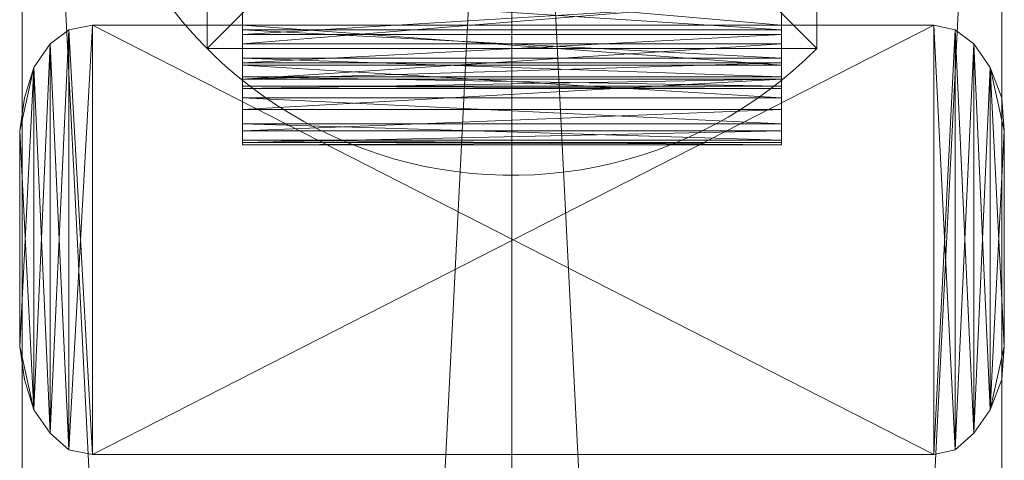
# Model space of a CAD drawing. Units: millimetres. Extents: x 18000 to 21362, y -8466 to -3592.
# Drawn here: x 19528 to 19803, y -5026 to -4903 of the extents above; entities that cross this region are included whole.
import ezdxf

# ---------------------------------------------------------------- set-up
doc = ezdxf.new("R2010")
doc.units = ezdxf.units.MM
doc.layers.add('МАФЫ НАШИ', color=250, linetype='Continuous', lineweight=25)

# ---------------------------------------------------------------- blocks, each defined once
blk = doc.blocks.new('акпетр767к')
at = {"layer": 'МАФЫ НАШИ', "lineweight": 13}
for points in [[(19802.76, -7360.48), (19665.93, -7360.48), (19802.76, -7360.48), (19665.93, -7360.48), (19665.93, -4659.96), (19665.93, -7360.48), (19665.93, -4659.96), (19529.11, -4659.96), (19665.93, -7360.48), (19529.11, -4659.96), (19529.11, -7360.48), (19529.11, -4659.96), (19529.11, -7360.48), (19529.11, -4659.96), (19665.93, -4659.96), (19529.11, -7360.48), (19665.93, -4659.96), (19665.93, -7360.48), (19529.11, -7360.48), (19665.93, -7360.48), (19529.11, -7360.48)], [(19802.76, -4659.96), (19665.93, -4659.96), (19802.76, -4659.96), (19665.93, -4659.96), (19665.93, -7360.48), (19665.93, -4659.96), (19665.93, -7360.48), (19665.93, -4659.96), (19665.93, -7360.48), (19802.76, -4659.96), (19665.93, -7360.48)], [(19802.76, -7360.48), (19802.76, -4659.96), (19802.76, -7360.48), (19802.76, -4659.96), (19802.76, -7360.48), (19665.93, -4659.96), (19802.76, -7360.48)], [(19665.93, -7360.48), (19665.93, -4659.96), (19665.93, -7360.48), (19665.93, -4659.96), (19529.11, -4659.96), (19665.93, -4659.96), (19529.11, -4659.96)], [(19580.83, -4741.14), (19751.04, -4741.14), (19580.83, -4741.14), (19751.04, -4741.14), (19580.83, -4741.14), (19580.83, -4910.7), (19580.83, -4741.14), (19580.83, -4910.7)], [(19741.22, -4891.06), (19741.22, -4904.15), (19590.65, -4891.06)], [(19590.65, -4891.06), (19590.65, -4904.15), (19590.65, -4883.85)], [(19741.22, -4895.64), (19741.22, -4904.15), (19741.22, -4915.28), (19741.22, -4895.64), (19741.22, -4915.28), (19590.65, -4915.28), (19741.22, -4915.28), (19741.22, -4924.44), (19590.65, -4915.28), (19590.65, -4905.46), (19590.65, -4915.28), (19590.65, -4924.44), (19590.65, -4905.46), (19741.22, -4905.46), (19741.22, -4913.31), (19590.65, -4905.46), (19741.22, -4913.31), (19741.22, -4924.44), (19741.22, -4931.65), (19741.22, -4913.31), (19741.22, -4931.65), (19590.65, -4931.65), (19741.22, -4931.65), (19741.22, -4936.23), (19590.65, -4931.65), (19590.65, -4918.55), (19590.65, -4931.65), (19590.65, -4936.23), (19590.65, -4918.55), (19741.22, -4918.55), (19741.22, -4921.17), (19590.65, -4918.55), (19741.22, -4921.17), (19741.22, -4936.23), (19741.22, -4937.54), (19741.22, -4921.17), (19741.22, -4937.54), (19590.65, -4937.54), (19741.22, -4937.54), (19741.22, -4936.88), (19590.65, -4937.54), (19590.65, -4921.83), (19590.65, -4937.54), (19590.65, -4936.88), (19590.65, -4921.83), (19741.22, -4921.83), (19741.22, -4919.21), (19590.65, -4921.83), (19741.22, -4919.21), (19590.65, -4919.21), (19741.22, -4919.21), (19741.22, -4909.39), (19590.65, -4919.21), (19590.65, -4885.82), (19590.65, -4919.21), (19590.65, -4909.39), (19590.65, -4885.82)], [(19741.22, -4872.72), (19741.22, -4909.39), (19741.22, -4896.95)], [(19741.22, -4891.06), (19741.22, -4904.15), (19741.22, -4883.85), (19741.22, -4904.15), (19590.65, -4904.15), (19741.22, -4904.15), (19741.22, -4915.28), (19590.65, -4904.15), (19590.65, -4895.64), (19590.65, -4904.15), (19590.65, -4915.28), (19590.65, -4895.64)], [(19741.22, -4895.64), (19741.22, -4905.46), (19590.65, -4895.64), (19741.22, -4905.46), (19741.22, -4915.28), (19741.22, -4924.44), (19741.22, -4905.46), (19741.22, -4924.44), (19590.65, -4924.44), (19741.22, -4924.44), (19741.22, -4931.65), (19590.65, -4924.44), (19590.65, -4913.31), (19590.65, -4924.44), (19590.65, -4931.65), (19590.65, -4913.31), (19741.22, -4913.31), (19741.22, -4918.55), (19590.65, -4913.31), (19741.22, -4918.55), (19741.22, -4931.65), (19741.22, -4936.23), (19741.22, -4918.55), (19741.22, -4936.23), (19590.65, -4936.23), (19741.22, -4936.23), (19741.22, -4937.54), (19590.65, -4936.23), (19590.65, -4921.17), (19590.65, -4936.23), (19590.65, -4937.54), (19590.65, -4921.17), (19741.22, -4921.17), (19741.22, -4921.83), (19590.65, -4921.17), (19741.22, -4921.83), (19741.22, -4937.54), (19741.22, -4936.88), (19741.22, -4921.83), (19741.22, -4936.88), (19590.65, -4936.88), (19741.22, -4936.88), (19741.22, -4933.61), (19590.65, -4936.88), (19590.65, -4919.21), (19590.65, -4936.88), (19590.65, -4933.61), (19590.65, -4919.21), (19741.22, -4919.21), (19741.22, -4914.62), (19590.65, -4919.21), (19741.22, -4914.62), (19741.22, -4933.61), (19741.22, -4927.72), (19741.22, -4914.62), (19741.22, -4927.72), (19741.22, -4906.77), (19741.22, -4927.72), (19590.65, -4927.72), (19741.22, -4927.72), (19741.22, -4919.21), (19590.65, -4927.72), (19590.65, -4906.77), (19590.65, -4927.72), (19590.65, -4897.6), (19590.65, -4927.72), (19590.65, -4919.21), (19590.65, -4897.6)], [(19741.22, -4885.82), (19741.22, -4919.21), (19741.22, -4909.39), (19741.22, -4885.82), (19741.22, -4909.39), (19590.65, -4909.39), (19741.22, -4909.39), (19741.22, -4896.95), (19590.65, -4909.39), (19590.65, -4872.72), (19590.65, -4909.39), (19590.65, -4896.95)], [(19741.22, -4906.77), (19590.65, -4914.62), (19741.22, -4906.77), (19741.22, -4914.62), (19590.65, -4914.62), (19590.65, -4927.72), (19590.65, -4933.61), (19590.65, -4914.62), (19590.65, -4933.61), (19741.22, -4927.72), (19741.22, -4933.61), (19590.65, -4933.61), (19741.22, -4933.61), (19741.22, -4919.21), (19741.22, -4933.61), (19741.22, -4936.88), (19741.22, -4919.21), (19741.22, -4897.6), (19741.22, -4919.21), (19741.22, -4927.72), (19741.22, -4897.6), (19590.65, -4906.77), (19741.22, -4897.6), (19741.22, -4906.77), (19590.65, -4906.77)], [(19529.76, -5003), (19532.38, -5011.52), (19528.45, -4993.84), (19532.38, -5011.52), (19532.38, -4915.93), (19536.96, -5018.06), (19532.38, -4915.93), (19536.96, -4909.39), (19536.96, -5018.06), (19542.2, -4905.46), (19536.96, -5018.06), (19542.2, -5022.64), (19542.2, -4905.46), (19536.96, -4909.39), (19542.2, -4905.46), (19548.75, -4904.15), (19542.2, -4905.46), (19548.75, -4904.15), (19783.78, -4904.15), (19548.75, -4904.15), (19783.78, -4904.15), (19783.78, -5023.95), (19548.75, -5023.95), (19783.78, -4904.15), (19548.75, -5023.95), (19783.78, -5023.95), (19548.75, -5023.95), (19783.78, -5023.95), (19789.67, -5022.64), (19783.78, -5023.95), (19789.67, -5022.64), (19794.91, -5018.06), (19789.67, -5022.64), (19794.91, -4909.39), (19789.67, -5022.64), (19794.91, -5018.06), (19794.91, -4909.39), (19799.49, -5011.52), (19794.91, -4909.39), (19799.49, -4915.93), (19799.49, -5011.52), (19803.42, -4933.61), (19799.49, -5011.52), (19803.42, -4993.84), (19799.49, -5011.52), (19802.76, -5003)], [(19799.49, -5011.52), (19802.76, -5003), (19803.42, -4993.84), (19803.42, -4933.61), (19803.42, -4993.84), (19803.42, -4933.61), (19802.76, -4924.44), (19803.42, -4933.61), (19802.76, -4924.44), (19799.49, -4915.93), (19802.76, -4924.44), (19799.49, -4915.93), (19803.42, -4933.61), (19799.49, -4915.93), (19803.42, -4993.84), (19799.49, -4915.93), (19799.49, -5011.52), (19794.91, -5018.06), (19799.49, -4915.93), (19794.91, -5018.06), (19794.91, -4909.39), (19789.67, -4905.46), (19794.91, -5018.06), (19789.67, -4905.46), (19789.67, -5022.64), (19783.78, -5023.95), (19789.67, -4905.46), (19783.78, -5023.95), (19783.78, -4904.15), (19548.75, -4904.15), (19783.78, -5023.95), (19548.75, -4904.15), (19548.75, -5023.95), (19542.2, -5022.64), (19548.75, -4904.15), (19542.2, -5022.64), (19542.2, -4905.46), (19536.96, -4909.39), (19542.2, -5022.64), (19536.96, -4909.39), (19536.96, -5018.06), (19532.38, -5011.52), (19536.96, -4909.39), (19532.38, -5011.52), (19532.38, -4915.93), (19528.45, -4993.84), (19528.45, -4933.61), (19532.38, -4915.93), (19528.45, -4933.61), (19529.76, -4924.44), (19528.45, -4933.61), (19529.76, -4924.44), (19532.38, -4915.93), (19528.45, -4933.61), (19532.38, -4915.93), (19532.38, -5011.52), (19528.45, -4933.61), (19528.45, -4993.84), (19528.45, -4933.61), (19528.45, -4993.84), (19529.76, -5003), (19528.45, -4993.84), (19529.76, -5003), (19532.38, -5011.52), (19529.76, -5003), (19528.45, -4993.84), (19532.38, -5011.52), (19528.45, -4993.84)], [(19542.2, -4905.46), (19548.75, -5023.95), (19542.2, -4905.46), (19548.75, -4904.15), (19548.75, -5023.95)], [(19789.67, -4905.46), (19783.78, -4904.15), (19789.67, -4905.46)], [(19783.78, -4904.15), (19789.67, -5022.64), (19783.78, -4904.15), (19789.67, -4905.46), (19789.67, -5022.64)], [(19794.91, -4909.39), (19789.67, -4905.46), (19794.91, -4909.39)], [(19536.96, -4909.39), (19532.38, -4915.93), (19536.96, -4909.39)], [(19751.04, -4910.7), (19751.04, -4910.7)], [(19751.04, -4910.7), (19751.04, -4910.7)], [(19799.49, -4915.93), (19794.91, -4909.39), (19799.49, -4915.93)], [(19532.38, -4915.93), (19529.76, -4924.44), (19532.38, -4915.93)], [(19803.42, -4933.61), (19802.76, -4924.44), (19799.49, -4915.93)], [(19802.76, -5003), (19803.42, -4993.84), (19802.76, -5003)], [(19799.49, -5011.52), (19802.76, -5003), (19799.49, -5011.52)], [(19532.38, -5011.52), (19536.96, -5018.06), (19532.38, -5011.52)], [(19794.91, -5018.06), (19799.49, -5011.52), (19794.91, -5018.06)], [(19536.96, -5018.06), (19542.2, -5022.64), (19536.96, -5018.06)], [(19542.2, -5022.64), (19548.75, -5023.95), (19542.2, -5022.64)]]:
    blk.add_lwpolyline(points, dxfattribs=at)
for points in [[(19665.93, -4659.96), (19529.11, -4659.96), (19665.93, -7360.48)], [(19665.93, -7360.48), (19529.11, -4659.96), (19529.11, -7360.48)], [(19529.11, -4659.96), (19529.11, -7360.48), (19529.11, -4659.96), (19529.11, -7360.48)], [(19529.11, -4659.96), (19665.93, -4659.96), (19529.11, -7360.48)], [(19529.11, -7360.48), (19665.93, -4659.96), (19665.93, -7360.48), (19529.11, -7360.48), (19665.93, -7360.48)], [(19665.93, -7360.48), (19665.93, -4659.96), (19665.93, -7360.48), (19665.93, -4659.96)], [(19665.93, -7360.48), (19802.76, -7360.48), (19665.93, -4659.96)], [(19665.93, -4659.96), (19802.76, -7360.48), (19802.76, -4659.96)], [(19802.76, -7360.48), (19665.93, -7360.48), (19802.76, -4659.96)], [(19802.76, -4659.96), (19665.93, -7360.48), (19665.93, -4659.96)], [(19802.76, -7360.48), (19802.76, -4659.96), (19802.76, -7360.48), (19802.76, -4659.96)], [(19580.83, -4741.14), (19580.83, -4910.7), (19751.04, -4741.14)], [(19751.04, -4741.14), (19580.83, -4910.7), (19751.04, -4910.7)], [(19580.83, -4910.7), (19580.83, -4741.14), (19751.04, -4910.7)], [(19751.04, -4910.7), (19580.83, -4741.14), (19751.04, -4741.14)], [(19580.83, -4741.14), (19580.83, -4910.7), (19580.83, -4741.14), (19580.83, -4910.7)], [(19751.04, -4741.14), (19751.04, -4910.7), (19751.04, -4741.14), (19751.04, -4910.7)], [(19590.65, -4872.72), (19590.65, -4909.39), (19590.65, -4896.95), (19590.65, -4872.72), (19590.65, -4896.95), (19590.65, -4858.32)], [(19741.22, -4883.85), (19741.22, -4904.15), (19741.22, -4891.06), (19741.22, -4883.85), (19741.22, -4891.06), (19741.22, -4870.76)], [(19590.65, -4885.82), (19590.65, -4919.21), (19590.65, -4909.39), (19590.65, -4885.82), (19590.65, -4909.39), (19590.65, -4872.72)], [(19741.22, -4872.72), (19741.22, -4896.95), (19741.22, -4909.39), (19741.22, -4872.72), (19741.22, -4909.39), (19741.22, -4885.82)], [(19590.65, -4883.85), (19590.65, -4891.06), (19590.65, -4904.15), (19590.65, -4883.85), (19590.65, -4904.15), (19590.65, -4895.64)], [(19590.65, -4895.64), (19741.22, -4905.46), (19741.22, -4895.64), (19590.65, -4895.64), (19741.22, -4895.64), (19590.65, -4883.85)], [(19590.65, -4897.6), (19590.65, -4927.72), (19590.65, -4919.21), (19590.65, -4897.6), (19590.65, -4919.21), (19590.65, -4885.82)], [(19590.65, -4897.6), (19741.22, -4885.82), (19741.22, -4897.6), (19590.65, -4897.6), (19741.22, -4897.6), (19590.65, -4906.77)], [(19741.22, -4895.64), (19741.22, -4915.28), (19741.22, -4904.15), (19741.22, -4895.64), (19741.22, -4904.15), (19741.22, -4883.85)], [(19741.22, -4885.82), (19741.22, -4909.39), (19741.22, -4919.21), (19741.22, -4885.82), (19741.22, -4919.21), (19741.22, -4897.6)], [(19590.65, -4891.06), (19741.22, -4891.06), (19741.22, -4904.15), (19590.65, -4891.06), (19741.22, -4904.15), (19590.65, -4904.15)], [(19590.65, -4895.64), (19590.65, -4904.15), (19590.65, -4915.28), (19590.65, -4895.64), (19590.65, -4915.28), (19590.65, -4905.46)], [(19590.65, -4905.46), (19741.22, -4913.31), (19741.22, -4905.46), (19590.65, -4905.46), (19741.22, -4905.46), (19590.65, -4895.64)], [(19590.65, -4909.39), (19741.22, -4909.39), (19741.22, -4896.95), (19590.65, -4909.39), (19741.22, -4896.95), (19590.65, -4896.95)], [(19741.22, -4905.46), (19741.22, -4924.44), (19741.22, -4915.28), (19741.22, -4905.46), (19741.22, -4915.28), (19741.22, -4895.64)], [(19590.65, -4906.77), (19590.65, -4927.72), (19590.65, -4897.6)], [(19590.65, -4906.77), (19741.22, -4897.6), (19741.22, -4906.77), (19590.65, -4906.77), (19741.22, -4906.77), (19590.65, -4914.62)], [(19741.22, -4897.6), (19741.22, -4919.21), (19741.22, -4927.72), (19741.22, -4897.6), (19741.22, -4927.72), (19741.22, -4906.77)], [(19542.2, -4905.46), (19536.96, -5018.06), (19542.2, -5022.64), (19542.2, -4905.46), (19542.2, -5022.64), (19548.75, -4904.15)], [(19548.75, -4904.15), (19542.2, -4905.46), (19548.75, -4904.15), (19542.2, -4905.46)], [(19548.75, -4904.15), (19542.2, -5022.64), (19548.75, -5023.95), (19548.75, -4904.15), (19548.75, -5023.95), (19783.78, -4904.15)], [(19548.75, -5023.95), (19542.2, -4905.46), (19548.75, -4904.15), (19548.75, -5023.95), (19548.75, -4904.15), (19783.78, -5023.95)], [(19783.78, -4904.15), (19548.75, -4904.15), (19783.78, -4904.15), (19548.75, -4904.15)], [(19783.78, -4904.15), (19548.75, -5023.95), (19783.78, -5023.95), (19783.78, -4904.15), (19783.78, -5023.95), (19789.67, -4905.46)], [(19783.78, -5023.95), (19548.75, -4904.15), (19783.78, -4904.15), (19783.78, -5023.95), (19783.78, -4904.15), (19789.67, -5022.64)], [(19590.65, -4904.15), (19741.22, -4904.15), (19741.22, -4915.28), (19590.65, -4904.15), (19741.22, -4915.28), (19590.65, -4915.28)], [(19789.67, -4905.46), (19783.78, -4904.15), (19789.67, -4905.46), (19783.78, -4904.15)], [(19789.67, -5022.64), (19783.78, -4904.15), (19789.67, -4905.46), (19789.67, -5022.64), (19789.67, -4905.46), (19794.91, -5018.06)], [(19536.96, -4909.39), (19532.38, -5011.52), (19536.96, -5018.06), (19536.96, -4909.39), (19536.96, -5018.06), (19542.2, -4905.46)], [(19542.2, -4905.46), (19536.96, -4909.39), (19542.2, -4905.46), (19536.96, -4909.39)], [(19542.2, -5022.64), (19536.96, -4909.39), (19542.2, -4905.46), (19542.2, -5022.64), (19542.2, -4905.46), (19548.75, -5023.95)], [(19590.65, -4905.46), (19590.65, -4915.28), (19590.65, -4924.44), (19590.65, -4905.46), (19590.65, -4924.44), (19590.65, -4913.31)], [(19590.65, -4913.31), (19741.22, -4918.55), (19741.22, -4913.31), (19590.65, -4913.31), (19741.22, -4913.31), (19590.65, -4905.46)], [(19590.65, -4914.62), (19590.65, -4933.61), (19590.65, -4927.72), (19590.65, -4914.62), (19590.65, -4927.72), (19590.65, -4906.77)], [(19590.65, -4914.62), (19741.22, -4906.77), (19741.22, -4914.62), (19590.65, -4914.62), (19741.22, -4914.62), (19590.65, -4919.21)], [(19741.22, -4913.31), (19741.22, -4931.65), (19741.22, -4924.44), (19741.22, -4913.31), (19741.22, -4924.44), (19741.22, -4905.46)], [(19741.22, -4906.77), (19741.22, -4927.72), (19741.22, -4914.62)], [(19789.67, -4905.46), (19783.78, -5023.95), (19789.67, -5022.64), (19789.67, -4905.46), (19789.67, -5022.64), (19794.91, -4909.39)], [(19794.91, -4909.39), (19789.67, -4905.46), (19794.91, -4909.39), (19789.67, -4905.46)], [(19794.91, -5018.06), (19789.67, -4905.46), (19794.91, -4909.39), (19794.91, -5018.06), (19794.91, -4909.39), (19799.49, -5011.52)], [(19532.38, -4915.93), (19528.45, -4933.61), (19528.45, -4993.84), (19532.38, -4915.93), (19528.45, -4993.84), (19532.38, -5011.52), (19532.38, -4915.93), (19532.38, -5011.52), (19529.76, -5003), (19528.45, -4993.84), (19532.38, -5011.52), (19536.96, -4909.39)], [(19536.96, -4909.39), (19532.38, -4915.93), (19536.96, -4909.39), (19532.38, -4915.93)], [(19536.96, -5018.06), (19532.38, -4915.93), (19536.96, -4909.39), (19536.96, -5018.06), (19536.96, -4909.39), (19542.2, -5022.64)], [(19580.83, -4910.7), (19751.04, -4910.7), (19580.83, -4910.7), (19751.04, -4910.7)], [(19590.65, -4919.21), (19741.22, -4919.21), (19741.22, -4909.39), (19590.65, -4919.21), (19741.22, -4909.39), (19590.65, -4909.39)], [(19794.91, -4909.39), (19789.67, -5022.64), (19794.91, -5018.06), (19794.91, -4909.39), (19794.91, -5018.06), (19799.49, -4915.93)], [(19799.49, -4915.93), (19794.91, -4909.39), (19799.49, -4915.93), (19794.91, -4909.39)], [(19799.49, -5011.52), (19794.91, -4909.39), (19799.49, -4915.93), (19799.49, -5011.52), (19799.49, -4915.93), (19803.42, -4993.84)], [(19590.65, -4913.31), (19590.65, -4924.44), (19590.65, -4931.65), (19590.65, -4913.31), (19590.65, -4931.65), (19590.65, -4918.55)], [(19590.65, -4918.55), (19741.22, -4921.17), (19741.22, -4918.55), (19590.65, -4918.55), (19741.22, -4918.55), (19590.65, -4913.31)], [(19741.22, -4918.55), (19741.22, -4936.23), (19741.22, -4931.65), (19741.22, -4918.55), (19741.22, -4931.65), (19741.22, -4913.31)], [(19529.76, -4924.44), (19528.45, -4933.61), (19529.76, -4924.44), (19528.45, -4933.61), (19529.76, -4924.44), (19528.45, -4933.61), (19532.38, -4915.93)], [(19529.76, -4924.44), (19532.38, -4915.93), (19528.45, -4933.61)], [(19528.45, -4933.61), (19532.38, -4915.93), (19532.38, -5011.52), (19528.45, -4933.61), (19532.38, -5011.52), (19528.45, -4993.84)], [(19532.38, -4915.93), (19529.76, -4924.44), (19532.38, -4915.93), (19529.76, -4924.44)], [(19532.38, -5011.52), (19532.38, -4915.93), (19536.96, -5018.06)], [(19590.65, -4919.21), (19590.65, -4936.88), (19590.65, -4933.61), (19590.65, -4919.21), (19590.65, -4933.61), (19590.65, -4914.62)], [(19590.65, -4919.21), (19741.22, -4914.62), (19741.22, -4919.21), (19590.65, -4919.21), (19741.22, -4919.21), (19590.65, -4921.83)], [(19590.65, -4915.28), (19741.22, -4915.28), (19741.22, -4924.44), (19590.65, -4915.28), (19741.22, -4924.44), (19590.65, -4924.44)], [(19741.22, -4914.62), (19741.22, -4927.72), (19741.22, -4933.61), (19741.22, -4914.62), (19741.22, -4933.61), (19741.22, -4919.21)], [(19799.49, -4915.93), (19794.91, -5018.06), (19799.49, -5011.52), (19799.49, -4915.93), (19799.49, -5011.52), (19803.42, -4933.61)], [(19802.76, -4924.44), (19799.49, -4915.93), (19802.76, -4924.44), (19799.49, -4915.93)], [(19803.42, -4933.61), (19802.76, -4924.44), (19799.49, -4915.93)], [(19803.42, -4993.84), (19799.49, -4915.93), (19803.42, -4933.61)], [(19803.42, -4933.61), (19799.49, -4915.93), (19802.76, -4924.44)], [(19590.65, -4918.55), (19590.65, -4931.65), (19590.65, -4936.23), (19590.65, -4918.55), (19590.65, -4936.23), (19590.65, -4921.17)], [(19590.65, -4921.17), (19741.22, -4921.83), (19741.22, -4921.17), (19590.65, -4921.17), (19741.22, -4921.17), (19590.65, -4918.55)], [(19741.22, -4921.17), (19741.22, -4937.54), (19741.22, -4936.23), (19741.22, -4921.17), (19741.22, -4936.23), (19741.22, -4918.55)], [(19590.65, -4921.83), (19590.65, -4937.54), (19590.65, -4936.88), (19590.65, -4921.83), (19590.65, -4936.88), (19590.65, -4919.21)], [(19590.65, -4921.83), (19741.22, -4919.21), (19741.22, -4921.83), (19590.65, -4921.83), (19741.22, -4921.83), (19590.65, -4921.17)], [(19590.65, -4927.72), (19741.22, -4927.72), (19741.22, -4919.21), (19590.65, -4927.72), (19741.22, -4919.21), (19590.65, -4919.21)], [(19590.65, -4921.17), (19590.65, -4936.23), (19590.65, -4937.54), (19590.65, -4921.17), (19590.65, -4937.54), (19590.65, -4921.83)], [(19741.22, -4919.21), (19741.22, -4933.61), (19741.22, -4936.88), (19741.22, -4919.21), (19741.22, -4936.88), (19741.22, -4921.83)], [(19741.22, -4921.83), (19741.22, -4936.88), (19741.22, -4937.54), (19741.22, -4921.83), (19741.22, -4937.54), (19741.22, -4921.17)], [(19590.65, -4924.44), (19741.22, -4924.44), (19741.22, -4931.65), (19590.65, -4924.44), (19741.22, -4931.65), (19590.65, -4931.65)], [(19803.42, -4933.61), (19802.76, -4924.44), (19803.42, -4933.61), (19802.76, -4924.44)], [(19590.65, -4933.61), (19741.22, -4933.61), (19741.22, -4927.72), (19590.65, -4933.61), (19741.22, -4927.72), (19590.65, -4927.72)], [(19590.65, -4931.65), (19741.22, -4931.65), (19741.22, -4936.23), (19590.65, -4931.65), (19741.22, -4936.23), (19590.65, -4936.23)], [(19528.45, -4933.61), (19528.45, -4993.84), (19528.45, -4933.61), (19528.45, -4993.84)], [(19590.65, -4936.88), (19741.22, -4936.88), (19741.22, -4933.61), (19590.65, -4936.88), (19741.22, -4933.61), (19590.65, -4933.61)], [(19803.42, -4933.61), (19799.49, -5011.52), (19803.42, -4993.84)], [(19803.42, -4993.84), (19803.42, -4933.61), (19803.42, -4993.84), (19803.42, -4933.61)], [(19590.65, -4936.23), (19741.22, -4936.23), (19741.22, -4937.54), (19590.65, -4936.23), (19741.22, -4937.54), (19590.65, -4937.54)], [(19590.65, -4937.54), (19741.22, -4937.54), (19741.22, -4936.88), (19590.65, -4937.54), (19741.22, -4936.88), (19590.65, -4936.88)], [(19528.45, -4993.84), (19529.76, -5003), (19528.45, -4993.84), (19529.76, -5003)], [(19528.45, -4993.84), (19532.38, -5011.52), (19529.76, -5003)], [(19803.42, -4993.84), (19799.49, -5011.52), (19802.76, -5003)], [(19803.42, -4993.84), (19802.76, -5003), (19799.49, -5011.52)], [(19802.76, -5003), (19803.42, -4993.84), (19802.76, -5003), (19803.42, -4993.84)], [(19529.76, -5003), (19532.38, -5011.52), (19529.76, -5003), (19532.38, -5011.52)], [(19799.49, -5011.52), (19802.76, -5003), (19799.49, -5011.52), (19802.76, -5003)], [(19532.38, -5011.52), (19536.96, -5018.06), (19532.38, -5011.52), (19536.96, -5018.06)], [(19794.91, -5018.06), (19799.49, -5011.52), (19794.91, -5018.06), (19799.49, -5011.52)], [(19536.96, -5018.06), (19542.2, -5022.64), (19536.96, -5018.06), (19542.2, -5022.64)], [(19789.67, -5022.64), (19794.91, -5018.06), (19789.67, -5022.64), (19794.91, -5018.06)], [(19542.2, -5022.64), (19548.75, -5023.95), (19542.2, -5022.64), (19548.75, -5023.95)], [(19783.78, -5023.95), (19789.67, -5022.64), (19783.78, -5023.95), (19789.67, -5022.64)], [(19548.75, -5023.95), (19783.78, -5023.95), (19548.75, -5023.95), (19783.78, -5023.95)]]:
    blk.add_lwpolyline(points, close=True, dxfattribs=at)
blk.add_arc((19665.93, -4825.92), 120.13, 44.8896, 315.1104, dxfattribs=at)

msp = doc.modelspace()

# ---------------------------------------------------------------- block references
at = {"layer": 'МАФЫ НАШИ'}
msp.add_blockref('акпетр767к', (0, 0), dxfattribs=at)

doc.saveas('drawing.dxf')
